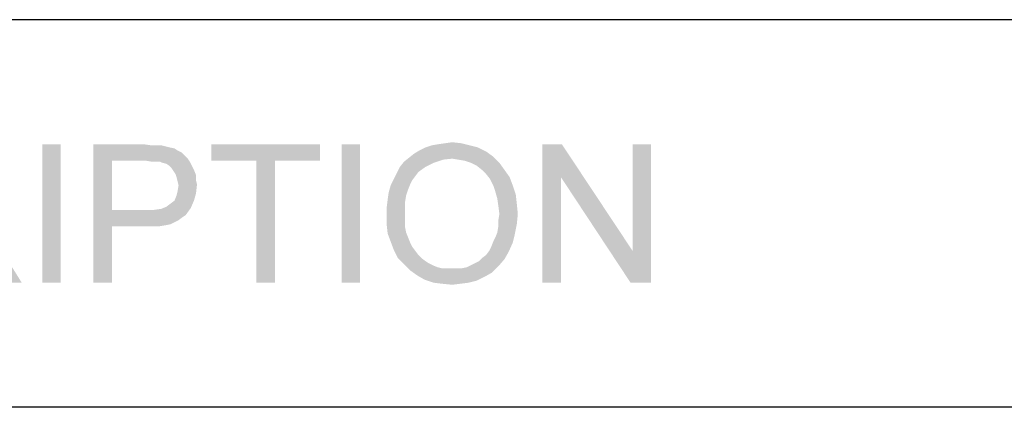
# Paper-space layout '46058_1_1' of a CAD drawing. Units: millimetres. Extents: x 0 to 594, y 0 to 420.
# Drawn here: x 519 to 537, y 80 to 87 of the extents above; entities that cross this region are included whole.
import ezdxf

# ---------------------------------------------------------------- set-up
doc = ezdxf.new("R2010")
doc.units = ezdxf.units.MM
doc.header["$LTSCALE"] = 32.67
doc.layers.get('0').update_dxf_attribs({"linetype": 'CONTINUOUS'})

# ---------------------------------------------------------------- blocks, each defined once
blk = doc.blocks.new('*T49')
at = {"color": 2, "linetype": 'Continuous'}
for p, q in [((114.8, 0), (0, 0)), ((0, 0), (0, -111.125)), ((114.8, 0), (114.8, -111.125)), ((114.8, -62.125), (0, -62.125)), ((8.4, -62.125), (8.4, -111.125)), ((19.6, -62.125), (19.6, -111.125)), ((36.4, -62.125), (36.4, -111.125)), ((114.8, -69.125), (0, -69.125)), ((114.8, -76.125), (0, -76.125)), ((114.8, -83.125), (0, -83.125)), ((114.8, -90.125), (0, -90.125)), ((114.8, -97.125), (0, -97.125)), ((114.8, -104.125), (0, -104.125)), ((114.8, -111.125), (0, -111.125))]:
    blk.add_line(p, q, dxfattribs=at)

psp = doc.layouts.new('46058_1_1')

# ---------------------------------------------------------------- linework, layer by layer
at = {"color": 5, "linetype": 'Continuous'}
for points in [[(519.8942, 85.0617), (519.5609, 82.5617), (519.5609, 85.0617)], [(519.5609, 82.5617), (519.8942, 85.0617), (519.8942, 82.5617)], [(520.4868, 85.0617), (521.3942, 85.0617), (520.8202, 84.7654)], [(520.8202, 84.7654), (520.4868, 82.5617), (520.4868, 85.0617)], [(521.3942, 85.0617), (521.5239, 85.0431), (520.8202, 84.7654)], [(521.709, 85.0431), (521.7831, 85.0246), (520.8202, 84.7654)], [(521.6165, 85.0431), (521.709, 85.0431), (520.8202, 84.7654)], [(521.5239, 85.0431), (521.6165, 85.0431), (520.8202, 84.7654)], [(524.5794, 85.0617), (522.6165, 84.7654), (522.6165, 85.0617)], [(523.4313, 84.7654), (522.6165, 84.7654), (524.5794, 85.0617)], [(523.7646, 84.7654), (523.4313, 84.7654), (524.5794, 85.0617)], [(523.7646, 84.7654), (524.5794, 85.0617), (524.5794, 84.7654)], [(525.3016, 85.0617), (524.9683, 82.5617), (524.9683, 85.0617)], [(524.9683, 82.5617), (525.3016, 85.0617), (525.3016, 82.5617)], [(527.2831, 85.0431), (526.4868, 85.0061), (526.5979, 85.0431)], [(526.4868, 85.0061), (527.2831, 85.0431), (527.4313, 85.0061)], [(526.5979, 85.0431), (526.709, 85.0617), (527.135, 85.0802)], [(526.5979, 85.0431), (527.135, 85.0802), (527.2831, 85.0431)], [(527.135, 85.0802), (526.709, 85.0617), (526.8387, 85.0802)], [(526.8387, 85.0802), (526.9683, 85.0987), (527.135, 85.0802)], [(528.9498, 85.0617), (528.9313, 84.4691), (528.5979, 82.5617)], [(528.9498, 85.0617), (528.5979, 82.5617), (528.5979, 85.0617)], [(528.9313, 84.4691), (528.9498, 85.0617), (530.2276, 83.1357)], [(530.1905, 82.5617), (530.2276, 83.1357), (530.5609, 85.0617)], [(530.1905, 82.5617), (530.5609, 85.0617), (530.5609, 82.5617)], [(530.5609, 85.0617), (530.2276, 83.1357), (530.2276, 85.0617)], [(521.7831, 85.0246), (521.8572, 85.0061), (520.8202, 84.7654)], [(521.8572, 85.0061), (521.9498, 84.9876), (520.8202, 84.7654)], [(521.9498, 84.9876), (522.0053, 84.9505), (520.8202, 84.7654)], [(522.0053, 84.9505), (522.0794, 84.9135), (520.8202, 84.7654)], [(522.0794, 84.9135), (522.135, 84.858), (520.8202, 84.7654)], [(522.135, 84.858), (522.1905, 84.8024), (520.8202, 84.7654)], [(527.709, 84.8394), (526.1905, 84.8209), (526.2831, 84.895)], [(527.5794, 84.932), (526.2831, 84.895), (526.3757, 84.9505)], [(526.2831, 84.895), (527.5794, 84.932), (527.709, 84.8394)], [(527.4313, 85.0061), (526.3757, 84.9505), (526.4868, 85.0061)], [(526.3757, 84.9505), (527.4313, 85.0061), (527.5794, 84.932)], [(520.8202, 84.7654), (520.8202, 83.8765), (520.4868, 82.5617)], [(521.4313, 84.7654), (520.8202, 84.7654), (522.1905, 84.8024)], [(521.5424, 84.7468), (521.4313, 84.7654), (522.1905, 84.8024)], [(521.6165, 84.7468), (521.5424, 84.7468), (522.1905, 84.8024)], [(521.6905, 84.7468), (521.6165, 84.7468), (522.1905, 84.8024)], [(521.6905, 84.7468), (522.1905, 84.8024), (522.2276, 84.7468)], [(522.2276, 84.7468), (521.7276, 84.7283), (521.6905, 84.7468)], [(521.8016, 84.7098), (521.7276, 84.7283), (522.2276, 84.7468)], [(521.8572, 84.6728), (521.8016, 84.7098), (522.2276, 84.7468)], [(521.8572, 84.6728), (522.2276, 84.7468), (522.2646, 84.6728)], [(523.7646, 84.7654), (523.4313, 82.5617), (523.4313, 84.7654)], [(523.4313, 82.5617), (523.7646, 84.7654), (523.7646, 82.5617)], [(526.635, 84.7283), (526.0239, 84.6543), (526.0979, 84.7468)], [(526.0239, 84.6543), (526.635, 84.7283), (526.4868, 84.6543)], [(526.9683, 84.8024), (526.0979, 84.7468), (526.1905, 84.8209)], [(526.9683, 84.8024), (526.8016, 84.7839), (526.0979, 84.7468)], [(526.0979, 84.7468), (526.8016, 84.7839), (526.635, 84.7283)], [(526.9683, 84.8024), (526.1905, 84.8209), (527.709, 84.8394)], [(527.0794, 84.7839), (526.9683, 84.8024), (527.709, 84.8394)], [(527.1905, 84.7654), (527.0794, 84.7839), (527.709, 84.8394)], [(527.3016, 84.7283), (527.1905, 84.7654), (527.709, 84.8394)], [(527.3016, 84.7283), (527.709, 84.8394), (527.8202, 84.7283)], [(527.8202, 84.7283), (527.4128, 84.6728), (527.3016, 84.7283)], [(527.5053, 84.5987), (527.4128, 84.6728), (527.8202, 84.7283)], [(527.5053, 84.5987), (527.8202, 84.7283), (527.9128, 84.5987)], [(522.2646, 84.6728), (521.8942, 84.6357), (521.8572, 84.6728)], [(521.8942, 84.6357), (522.2646, 84.6728), (522.3016, 84.5987)], [(522.3016, 84.5987), (521.9313, 84.5802), (521.8942, 84.6357)], [(521.9683, 84.5246), (521.9313, 84.5802), (522.3016, 84.5987)], [(521.9683, 84.5246), (522.3016, 84.5987), (522.3387, 84.5061)], [(522.3387, 84.5061), (521.9868, 84.4691), (521.9683, 84.5246)], [(521.9868, 84.4691), (522.3387, 84.5061), (522.3387, 84.4135)], [(526.3016, 84.4876), (525.9128, 84.432), (525.9683, 84.5431)], [(526.4868, 84.6543), (526.3572, 84.5617), (525.9683, 84.5431)], [(526.4868, 84.6543), (525.9683, 84.5431), (526.0239, 84.6543)], [(525.9683, 84.5431), (526.3572, 84.5617), (526.3016, 84.4876)], [(527.9128, 84.5987), (527.5794, 84.5246), (527.5053, 84.5987)], [(527.5794, 84.5246), (527.9128, 84.5987), (528.0053, 84.4691)], [(528.0053, 84.4691), (527.6535, 84.432), (527.5794, 84.5246)], [(522.3387, 84.4135), (522.0053, 84.395), (521.9868, 84.4691)], [(522.0053, 84.395), (522.3387, 84.4135), (522.3572, 84.3394)], [(522.3572, 84.3394), (522.0239, 84.3209), (522.0053, 84.395)], [(522.0053, 84.2098), (522.0239, 84.3209), (522.3572, 84.3394)], [(522.0053, 84.2098), (522.3572, 84.3394), (522.3387, 84.1728)], [(526.2461, 84.4135), (525.8572, 84.3209), (525.9128, 84.432)], [(526.2461, 84.4135), (526.209, 84.3394), (525.8572, 84.3209)], [(525.8572, 84.3209), (526.209, 84.3394), (526.172, 84.2468)], [(525.9128, 84.432), (526.3016, 84.4876), (526.2461, 84.4135)], [(527.709, 84.3209), (527.6535, 84.432), (528.0053, 84.4691)], [(527.709, 84.3209), (528.0053, 84.4691), (528.0609, 84.3209)], [(528.5979, 82.5617), (528.9313, 84.4691), (528.9313, 82.5617)], [(530.2276, 83.1357), (530.1905, 82.5617), (528.9313, 84.4691)], [(521.9498, 84.0431), (521.9868, 84.1357), (522.3387, 84.1728)], [(521.9498, 84.0431), (522.3387, 84.1728), (522.3016, 84.0431)], [(522.3387, 84.1728), (521.9868, 84.1357), (522.0053, 84.2098)], [(526.135, 84.1357), (525.8016, 84.0617), (525.8202, 84.1913)], [(526.172, 84.2468), (525.8202, 84.1913), (525.8572, 84.3209)], [(525.8202, 84.1913), (526.172, 84.2468), (526.135, 84.1357)], [(528.0609, 84.3209), (527.7461, 84.2098), (527.709, 84.3209)], [(527.7461, 84.2098), (528.0609, 84.3209), (528.1165, 84.1543)], [(528.1165, 84.1543), (527.7831, 84.0802), (527.7461, 84.2098)], [(527.7831, 84.0802), (528.1165, 84.1543), (528.135, 83.9876)], [(521.8016, 83.932), (521.8757, 83.9876), (522.3016, 84.0431)], [(521.8016, 83.932), (522.3016, 84.0431), (522.2461, 83.9135)], [(522.3016, 84.0431), (521.8757, 83.9876), (521.9498, 84.0431)], [(526.1165, 84.0246), (525.7831, 83.9135), (525.8016, 84.0617)], [(525.7831, 83.9135), (526.1165, 84.0246), (526.1165, 83.895)], [(525.8016, 84.0617), (526.135, 84.1357), (526.1165, 84.0246)], [(528.135, 83.9876), (527.8016, 83.9505), (527.7831, 84.0802)], [(527.8202, 83.8024), (527.8016, 83.9505), (528.135, 83.9876)], [(527.8202, 83.8024), (528.135, 83.9876), (528.1535, 83.8024)], [(520.8202, 83.8765), (520.8202, 83.5802), (520.4868, 82.5617)], [(521.5794, 83.8765), (522.1535, 83.7839), (520.8202, 83.5802)], [(521.4313, 83.8765), (521.5794, 83.8765), (520.8202, 83.5802)], [(520.8202, 83.8765), (521.4313, 83.8765), (520.8202, 83.5802)], [(521.5794, 83.8765), (521.709, 83.895), (522.2461, 83.9135)], [(521.5794, 83.8765), (522.2461, 83.9135), (522.1535, 83.7839)], [(522.2461, 83.9135), (521.709, 83.895), (521.8016, 83.932)], [(526.1165, 83.895), (525.7831, 83.7654), (525.7831, 83.9135)], [(525.7831, 83.7654), (526.1165, 83.895), (526.1165, 83.7654)], [(528.1535, 83.8024), (527.8016, 83.6913), (527.8202, 83.8024)], [(527.8016, 83.6913), (528.1535, 83.8024), (528.135, 83.6172)], [(522.1535, 83.7839), (522.0979, 83.7468), (520.8202, 83.5802)], [(522.0979, 83.7468), (522.0239, 83.6913), (520.8202, 83.5802)], [(522.0239, 83.6913), (521.9498, 83.6543), (520.8202, 83.5802)], [(521.9498, 83.6543), (521.8757, 83.6172), (520.8202, 83.5802)], [(521.8757, 83.6172), (521.7831, 83.5987), (520.8202, 83.5802)], [(526.1165, 83.7654), (526.1165, 83.6543), (525.7831, 83.6172)], [(526.1165, 83.7654), (525.7831, 83.6172), (525.7831, 83.7654)], [(525.7831, 83.6172), (526.1165, 83.6543), (526.1165, 83.5617)], [(526.1165, 83.5617), (525.8016, 83.4505), (525.7831, 83.6172)], [(527.7831, 83.4691), (527.8016, 83.5802), (528.135, 83.6172)], [(527.7831, 83.4691), (528.135, 83.6172), (528.0979, 83.432)], [(528.135, 83.6172), (527.8016, 83.5802), (527.8016, 83.6913)], [(520.4868, 82.5617), (520.8202, 83.5802), (520.8202, 82.5617)], [(521.4313, 83.5802), (520.8202, 83.5802), (521.7831, 83.5987)], [(521.5609, 83.5802), (521.4313, 83.5802), (521.7831, 83.5987)], [(521.5609, 83.5802), (521.7831, 83.5987), (521.672, 83.5802)], [(526.1165, 83.5617), (526.135, 83.4691), (525.8016, 83.4505)], [(525.8016, 83.4505), (526.135, 83.4691), (526.172, 83.3765)], [(526.172, 83.3765), (525.8572, 83.3024), (525.8016, 83.4505)], [(528.0979, 83.432), (527.7461, 83.3765), (527.7831, 83.4691)], [(525.8572, 83.3024), (526.172, 83.3765), (526.209, 83.2839)], [(526.209, 83.2839), (525.9128, 83.1543), (525.8572, 83.3024)], [(526.209, 83.2839), (526.2461, 83.2098), (525.9128, 83.1543)], [(527.635, 83.1357), (527.672, 83.2098), (528.0609, 83.2839)], [(527.635, 83.1357), (528.0609, 83.2839), (527.9868, 83.1172)], [(528.0609, 83.2839), (527.672, 83.2098), (527.709, 83.3024)], [(527.709, 83.3024), (527.7461, 83.3765), (528.0979, 83.432)], [(527.709, 83.3024), (528.0979, 83.432), (528.0609, 83.2839)], [(518.8016, 82.5617), (518.7646, 83.2468), (519.1905, 82.5617)], [(525.9128, 83.1543), (526.2461, 83.2098), (526.3016, 83.1357)], [(526.3016, 83.1357), (525.9868, 83.0061), (525.9128, 83.1543)], [(526.3016, 83.1357), (526.3572, 83.0617), (525.9868, 83.0061)], [(527.5053, 83.0061), (527.5794, 83.0617), (527.9868, 83.1172)], [(527.5053, 83.0061), (527.9868, 83.1172), (527.9128, 82.9876)], [(527.9868, 83.1172), (527.5794, 83.0617), (527.635, 83.1357)], [(525.9868, 83.0061), (526.3572, 83.0617), (526.4128, 83.0061)], [(526.4128, 83.0061), (526.0979, 82.895), (525.9868, 83.0061)], [(526.4128, 83.0061), (526.4868, 82.9505), (526.0979, 82.895)], [(526.4868, 82.9505), (526.5424, 82.9135), (526.0979, 82.895)], [(526.0979, 82.895), (526.5424, 82.9135), (526.6165, 82.8765)], [(527.3016, 82.8765), (527.3757, 82.9135), (527.9128, 82.9876)], [(527.3016, 82.8765), (527.9128, 82.9876), (527.8016, 82.858)], [(527.3757, 82.9135), (527.4498, 82.9505), (527.9128, 82.9876)], [(527.9128, 82.9876), (527.4498, 82.9505), (527.5053, 83.0061)], [(526.6165, 82.8765), (526.209, 82.7839), (526.0979, 82.895)], [(526.6165, 82.8765), (526.709, 82.8394), (526.209, 82.7839)], [(526.709, 82.8394), (526.7831, 82.8209), (526.209, 82.7839)], [(527.0424, 82.8209), (527.135, 82.8209), (526.209, 82.7839)], [(526.9498, 82.8209), (527.0424, 82.8209), (526.209, 82.7839)], [(526.8757, 82.8209), (526.9498, 82.8209), (526.209, 82.7839)], [(526.7831, 82.8209), (526.8757, 82.8209), (526.209, 82.7839)], [(527.6905, 82.7468), (526.209, 82.7839), (527.135, 82.8209)], [(527.6905, 82.7468), (526.3387, 82.6913), (526.209, 82.7839)], [(526.3387, 82.6913), (527.6905, 82.7468), (527.5609, 82.6728)], [(527.135, 82.8209), (527.2276, 82.8394), (527.8016, 82.858)], [(527.135, 82.8209), (527.8016, 82.858), (527.6905, 82.7468)], [(527.8016, 82.858), (527.2276, 82.8394), (527.3016, 82.8765)], [(527.5609, 82.6728), (526.4683, 82.6172), (526.3387, 82.6913)], [(526.4683, 82.6172), (527.5609, 82.6728), (527.4128, 82.5987)], [(527.4128, 82.5987), (526.635, 82.5617), (526.4683, 82.6172)], [(526.635, 82.5617), (527.4128, 82.5987), (527.2646, 82.5617)], [(527.2646, 82.5617), (526.7831, 82.5431), (526.635, 82.5617)], [(526.7831, 82.5431), (527.2646, 82.5617), (527.1165, 82.5431)], [(527.1165, 82.5431), (526.9683, 82.5246), (526.7831, 82.5431)]]:
    psp.add_solid(points, dxfattribs=at)

# ---------------------------------------------------------------- block references
psp.add_blockref('*T49', (469.3165, 191.4367))

doc.saveas('drawing.dxf')
